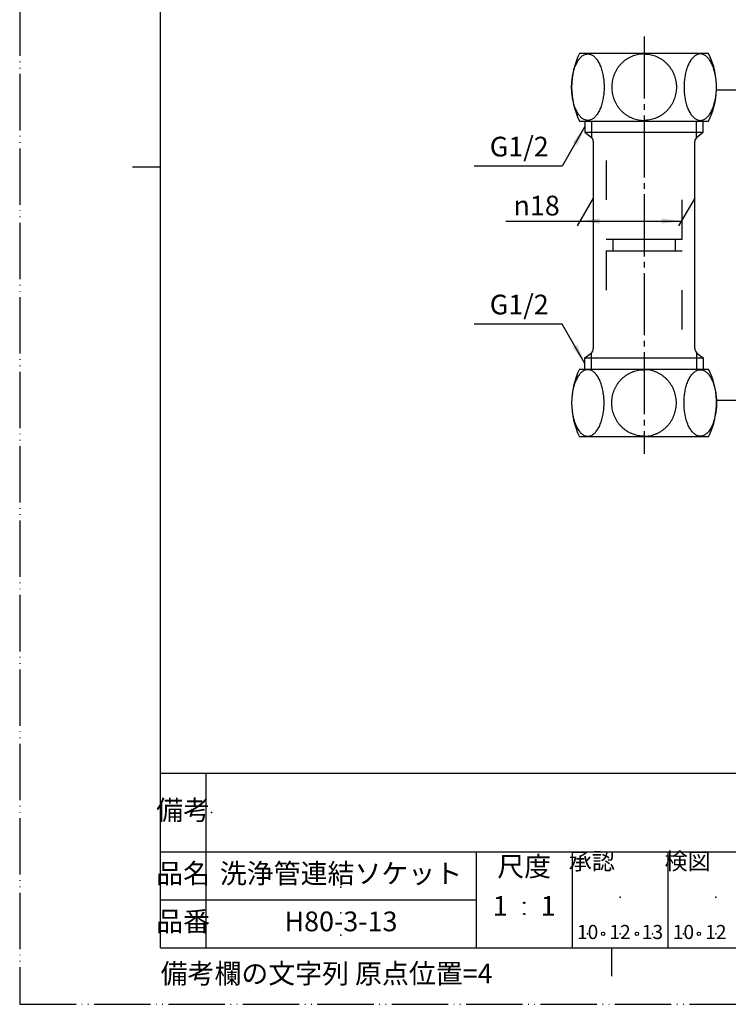
# Model space of a CAD drawing. Units: millimetres. Extents: x 0 to 210, y 0 to 297.
# Drawn here: x 0 to 126, y 0 to 175 of the extents above; entities that cross this region are included whole.
import ezdxf

# ---------------------------------------------------------------- set-up
doc = ezdxf.new("R2010")
doc.units = ezdxf.units.MM
for name, pattern in [('DASH_CENTER', [14, 11, -1, 1, -1]), ('DASHED', [15, 7, -8]), ('DOT_CENTER', [14, 12, -1, 0, -1]), ('PHANTOM', [13, 10, -1, 0, -1, 0, -1])]:
    doc.linetypes.add(name, pattern=pattern)
for name, color, linetype in [('1', 7, 'Continuous'), ('JISSEN', 7, 'Continuous'), ('SAISEN', 7, 'Continuous')]:
    doc.layers.add(name, color=color, linetype=linetype)
doc.styles.add('CONVERTER_11', font='MS Mincho.ttf', dxfattribs={"width": 0.89})
doc.styles.add('CONVERTER_12', font='txt.shx', dxfattribs={"width": 0.9})
doc.dimstyles.new('ME10_DIM_11', dxfattribs={"dimtxt": 3.5, "dimasz": 3.5, "dimexe": 1, "dimexo": 0, "dimgap": 1, "dimtad": 1, "dimdsep": 46, "dimtxsty": 'CONVERTER_12', "dimsah": 1, "dimcen": 0.09, "dimclrd": 2, "dimclre": 2, "dimclrt": 7, "dimadec": 0, "dimazin": 0, "dimtfac": 1, "dimtdec": 4, "dimtix": 1, "dimtmove": 0, "dimatfit": 3, "dimfxl": 1, "dimtolj": 1, "dimtzin": 0, "dimarcsym": 0})
doc.dimstyles.new('ME10_DIM_12', dxfattribs={"dimtxt": 3.5, "dimasz": 3.5, "dimexe": 1, "dimexo": 0, "dimgap": 1, "dimtad": 1, "dimdsep": 46, "dimtxsty": 'CONVERTER_12', "dimsah": 1, "dimcen": 0.09, "dimclrd": 2, "dimclre": 2, "dimclrt": 7, "dimadec": 0, "dimazin": 0, "dimtfac": 1, "dimtdec": 4, "dimtix": 1, "dimtmove": 0, "dimatfit": 3, "dimfxl": 1, "dimtolj": 1, "dimtzin": 0, "dimarcsym": 0})
doc.dimstyles.get("Standard").update_dxf_attribs({"dimtxt": 0.18, "dimasz": 0.18, "dimexe": 0.18, "dimexo": 0.0625, "dimgap": 0.09, "dimtad": 0, "dimtih": 1, "dimtoh": 1, "dimdec": 4, "dimzin": 0, "dimdsep": 46, "dimtxsty": 'Standard', "dimcen": 0.09, "dimadec": 0, "dimazin": 0, "dimtfac": 1, "dimtdec": 4, "dimtofl": 0, "dimtmove": 0, "dimatfit": 3, "dimfxl": 1, "dimtolj": 1, "dimtzin": 0, "dimarcsym": 0})

# ---------------------------------------------------------------- blocks, each defined once
blk = doc.blocks.new('開示A4')
at = {"layer": '1', "color": 4, "linetype": 'PHANTOM'}
for p, q in [((0, 297), (0, 0)), ((0, 0), (210, 0))]:
    blk.add_line(p, q, dxfattribs=at)
at = {"layer": '1', "color": 7, "linetype": 'Continuous'}
for p, q in [((25, 148.5), (25, 287)), ((25, 10), (25, 148.5)), ((25, 41), (200, 41)), ((200, 27), (25, 27)), ((25, 10), (105, 10)), ((105, 10), (200, 10))]:
    blk.add_line(p, q, dxfattribs=at)
at = {"layer": '1', "color": 2, "linetype": 'Continuous'}
for p, q in [((25, 148.5), (20, 148.5)), ((33, 41), (33, 27)), ((33, 27), (33, 10)), ((81, 27), (81, 10)), ((98, 27), (98, 10)), ((115, 27), (115, 10)), ((25, 18.5), (81, 18.5)), ((105, 10), (105, 5))]:
    blk.add_line(p, q, dxfattribs=at)
at = {"layer": '1', "color": 7, "linetype": 'DOT_CENTER'}
for centre in [(89.5, 18), (89.5, 16)]:
    blk.add_circle(centre, 0.1, dxfattribs=at)
at = {"layer": '1', "color": 7, "linetype": 'Continuous'}
for centre in [(103.5, 12.5), (109.5, 12.5), (120.5, 12.5)]:
    blk.add_circle(centre, 0.3, dxfattribs=at)
at = {"layer": '1', "color": 4}
for p in [(34, 34), (57, 24.75), (57, 22.75), (57, 20.75), (106.5, 19), (123.5, 19), (57, 16.25), (85.25, 17), (93.75, 17), (57, 14.25), (57, 12.25), (100.75, 12.5), (106.5, 12.5), (112.25, 12.5), (117.75, 12.5), (123.5, 12.5)]:
    blk.add_point(p, dxfattribs=at)
at = {"layer": '1', "color": 2, "attachment_point": 5, "style": 'CONVERTER_11'}
for s, insert, char_height, line_spacing_factor in [('備考', (29, 34), 3.5, 0.454545), ('尺度', (89.5, 24), 3.5, 0.545455), ('承認', (101.5, 25), 3, 0.590909), ('検図', (118.5, 25), 3, 0.590909), ('品名', (29, 22.75), 3.5, 0.727273), ('品番', (29, 14.25), 3.5, 0.727273)]:
    blk.add_mtext(s, dxfattribs=dict(at, insert=insert, char_height=char_height, line_spacing_factor=line_spacing_factor))
at = {"layer": '1', "color": 250, "insert": (25, 5), "char_height": 3.5, "attachment_point": 4, "line_spacing_factor": 0.545455, "style": 'CONVERTER_11'}
blk.add_mtext('備考欄の文字列 原点位置=4', dxfattribs=at)
blk = doc.blocks.new('開示A4枠')
at = {"layer": '1'}
blk.add_blockref('開示A4', (0, 0), dxfattribs=at)
blk = doc.blocks.new('*D4')
at = {"layer": '1', "color": 2, "linetype": 'Continuous'}
for p, q in [((101.76, 143), (98.9, 138.05)), ((119.76, 143), (116.9, 138.05)), ((86.27, 138.91), (99.4, 138.91)), ((99.4, 138.91), (117.4, 138.91))]:
    blk.add_line(p, q, dxfattribs=at)
at = {"layer": '1', "color": 2}
for points in [[(102.9, 139.37), (102.9, 138.45), (99.4, 138.91)], [(113.9, 138.45), (113.9, 139.37), (117.4, 138.91)]]:
    blk.add_solid(points, dxfattribs=at)
at = {"layer": '1', "color": 7, "insert": (87.6, 139.91), "char_height": 3.5, "attachment_point": 7, "rotation": 0.0001, "line_spacing_factor": 0.60024, "style": 'CONVERTER_12'}
blk.add_mtext('\\C7;{\\Fgdt;n}\\C7;18', dxfattribs=at)
blk = doc.blocks.new('*D5')
at = {"layer": '1', "color": 2, "linetype": 'Continuous'}
for p, q in [((123.6, 162.16), (134.61, 162.16)), ((133.61, 162.16), (133.61, 107.16)), ((123.6, 107.16), (134.61, 107.16))]:
    blk.add_line(p, q, dxfattribs=at)
at = {"layer": '1', "color": 2}
for points in [[(134.07, 158.66), (133.15, 158.66), (133.61, 162.16)], [(133.15, 110.66), (134.07, 110.66), (133.61, 107.16)]]:
    blk.add_solid(points, dxfattribs=at)
at = {"layer": '1', "color": 7, "insert": (132.61, 132.03), "char_height": 3.5, "attachment_point": 7, "rotation": 90, "line_spacing_factor": 0.60024, "style": 'CONVERTER_12'}
blk.add_mtext('55', dxfattribs=at)

msp = doc.modelspace()

# ---------------------------------------------------------------- linework, layer by layer
at = {"layer": '1', "color": 2, "linetype": 'DASH_CENTER'}
msp.add_line((110.764, 171.657), (110.764, 97.657), dxfattribs=at)
at = {"layer": '1', "color": 2}
for points in [[(98.935, 152.396), (98.137, 152.857), (100.286, 155.657)], [(98.137, 116.458), (98.935, 116.919), (100.286, 113.657)]]:
    msp.add_solid(points, dxfattribs=at)
at = {"layer": 'JISSEN', "color": 7, "linetype": 'Continuous'}
for p, q in [((122.214, 168.657), (99.314, 168.657)), ((99.314, 156.657), (122.214, 156.657)), ((100.286, 156.657), (100.286, 154.657)), ((121.241, 154.657), (121.241, 156.657)), ((100.286, 154.657), (121.241, 154.657)), ((100.286, 154.657), (101.379, 153.804)), ((120.148, 153.804), (121.241, 154.657)), ((101.764, 153.016), (101.764, 143)), ((119.764, 143), (119.764, 153.016)), ((101.764, 143), (101.764, 116.299)), ((119.764, 116.299), (119.764, 143)), ((100.286, 114.657), (101.379, 115.51)), ((120.148, 115.51), (121.241, 114.657)), ((100.286, 114.657), (121.241, 114.657)), ((100.286, 112.657), (100.286, 114.657)), ((121.241, 114.657), (121.241, 112.657)), ((99.314, 112.657), (122.214, 112.657)), ((122.214, 100.657), (99.314, 100.657))]:
    msp.add_line(p, q, dxfattribs=at)
at = {"layer": 'JISSEN', "color": 5, "linetype": 'DASHED'}
for p, q in [((104.014, 149.657), (104.014, 135.657)), ((117.514, 135.657), (117.514, 149.657)), ((105.264, 135.657), (104.014, 135.657)), ((105.264, 133.657), (105.264, 135.657)), ((117.514, 135.657), (116.264, 135.657)), ((116.264, 135.657), (116.264, 133.657)), ((104.014, 133.657), (105.264, 133.657)), ((104.014, 133.657), (104.014, 119.657)), ((116.264, 133.657), (117.514, 133.657)), ((117.514, 119.657), (117.514, 133.657))]:
    msp.add_line(p, q, dxfattribs=at)
at = {"layer": 'JISSEN', "color": 7, "linetype": 'Continuous'}
for centre, radius, start, end in [((111.471, 162.657), 13.557, 153.73196, 206.26804), ((110.057, 162.657), 13.557, 357.8864, 26.26804), ((110.057, 162.657), 13.557, 333.73196, 357.8864), ((100.764, 153.016), 1, 0, 52.02156), ((120.764, 153.016), 1, 127.97844, 180), ((100.764, 116.299), 1, 307.97844, 0), ((120.764, 116.299), 1, 180, 232.02156), ((111.471, 106.657), 13.557, 153.73196, 206.26804), ((110.057, 106.657), 13.557, 2.1136, 26.26804), ((110.057, 106.657), 13.557, 333.73196, 2.1136)]:
    msp.add_arc(centre, radius, start, end, dxfattribs=at)
for points, knots in [([(100.293, 168.465), (100.207, 168.43), (100.036, 168.358), (99.794, 168.196), (99.564, 167.999), (99.339, 167.757), (99.13, 167.482), (98.93, 167.165), (98.748, 166.82), (98.578, 166.437), (98.427, 166.033), (98.293, 165.597), (98.178, 165.144), (98.082, 164.667), (98.008, 164.18), (97.954, 163.678), (97.921, 163.17), (97.91, 162.657), (97.921, 162.145), (97.954, 161.637), (98.008, 161.135), (98.082, 160.647), (98.178, 160.171), (98.293, 159.718), (98.427, 159.282), (98.578, 158.877), (98.748, 158.495), (98.93, 158.15), (99.13, 157.833), (99.339, 157.558), (99.564, 157.315), (99.794, 157.118), (100.037, 156.958), (100.283, 156.845), (100.537, 156.776), (100.793, 156.752), (101.048, 156.776), (101.302, 156.845), (101.548, 156.958), (101.791, 157.118), (102.021, 157.315), (102.246, 157.558), (102.455, 157.833), (102.655, 158.15), (102.837, 158.495), (103.007, 158.877), (103.158, 159.282), (103.292, 159.718), (103.407, 160.171), (103.503, 160.647), (103.577, 161.135), (103.631, 161.637), (103.664, 162.145), (103.675, 162.657), (103.664, 163.17), (103.631, 163.678), (103.577, 164.18), (103.503, 164.667), (103.407, 165.144), (103.292, 165.597), (103.158, 166.033), (103.007, 166.437), (102.837, 166.82), (102.655, 167.165), (102.455, 167.482), (102.246, 167.757), (102.021, 167.999), (101.791, 168.197), (101.548, 168.356), (101.302, 168.47), (101.048, 168.539), (100.793, 168.562), (100.537, 168.541), (100.374, 168.49), (100.293, 168.465)], [0, 0, 0, 0, 0.2770928, 0.5544241, 0.8693791, 1.1844028, 1.5441165, 1.90387, 2.3085489, 2.7132476, 3.1583882, 3.6035418, 4.0814504, 4.5593667, 5.0602157, 5.5610689, 6.0737075, 6.5863474, 7.0989872, 7.6116258, 8.112479, 8.6133281, 9.0912443, 9.5691529, 10.0143065, 10.4594471, 10.8641458, 11.2688248, 11.6285782, 11.988292, 12.3033157, 12.6182706, 12.8956019, 13.1726947, 13.4276751, 13.6824318, 13.9371885, 14.1921688, 14.4692617, 14.746593, 15.0615479, 15.3765716, 15.7362854, 16.0960388, 16.5007177, 16.9054164, 17.350557, 17.7957106, 18.2736192, 18.7515355, 19.2523845, 19.7532378, 20.2658763, 20.7785162, 21.2911561, 21.8037946, 22.3046479, 22.8054969, 23.2834132, 23.7613218, 24.2064754, 24.651616, 25.0563147, 25.4609936, 25.820747, 26.1804608, 26.4954845, 26.8104395, 27.0877707, 27.3648636, 27.6198439, 27.8746006, 28.1293574, 28.3843377, 28.3843377, 28.3843377, 28.3843377]), ([(110.764, 168.555), (110.43, 168.538), (109.762, 168.503), (108.953, 168.27), (108.337, 168.009), (107.893, 167.771), (107.47, 167.494), (107.073, 167.18), (106.704, 166.832), (106.366, 166.452), (106.061, 166.044), (105.792, 165.609), (105.561, 165.152), (105.369, 164.676), (105.219, 164.185), (105.11, 163.682), (105.045, 163.172), (105.023, 162.657), (105.045, 162.143), (105.11, 161.632), (105.219, 161.129), (105.369, 160.638), (105.561, 160.162), (105.792, 159.705), (106.061, 159.271), (106.366, 158.862), (106.704, 158.482), (107.073, 158.134), (107.47, 157.821), (107.893, 157.544), (108.337, 157.305), (108.953, 157.044), (109.762, 156.812), (110.43, 156.777), (110.764, 156.76)], [0, 0, 0, 0, 1.000486, 2.0009766, 2.503757, 3.0065457, 3.5114891, 4.0164335, 4.5238205, 5.0312123, 5.5410338, 6.0508584, 6.5628107, 7.0747658, 7.5882944, 8.1018246, 8.6161903, 9.1305565, 9.6449227, 10.1592883, 10.6728186, 11.1863472, 11.6983023, 12.2102546, 12.7200792, 13.2299007, 13.7372925, 14.2446795, 14.7496239, 15.2545673, 15.757356, 16.2601364, 17.260627, 18.261113, 18.261113, 18.261113, 18.261113]), ([(110.764, 168.555), (111.098, 168.538), (111.766, 168.503), (112.575, 168.27), (113.191, 168.009), (113.635, 167.771), (114.057, 167.494), (114.455, 167.18), (114.824, 166.832), (115.162, 166.452), (115.467, 166.044), (115.736, 165.609), (115.967, 165.152), (116.159, 164.676), (116.309, 164.185), (116.417, 163.682), (116.483, 163.172), (116.505, 162.657), (116.483, 162.143), (116.417, 161.632), (116.309, 161.129), (116.159, 160.638), (115.967, 160.162), (115.736, 159.705), (115.467, 159.271), (115.162, 158.862), (114.824, 158.482), (114.455, 158.134), (114.057, 157.821), (113.635, 157.544), (113.191, 157.305), (112.575, 157.044), (111.766, 156.812), (111.098, 156.777), (110.764, 156.76)], [0, 0, 0, 0, 1.000486, 2.0009766, 2.503757, 3.0065457, 3.5114891, 4.0164335, 4.5238205, 5.0312123, 5.5410338, 6.0508584, 6.5628107, 7.0747658, 7.5882944, 8.1018246, 8.6161903, 9.1305565, 9.6449227, 10.1592883, 10.6728186, 11.1863472, 11.6983023, 12.2102546, 12.7200792, 13.2299007, 13.7372925, 14.2446795, 14.7496239, 15.2545673, 15.757356, 16.2601364, 17.260627, 18.261113, 18.261113, 18.261113, 18.261113]), ([(121.235, 168.465), (121.32, 168.43), (121.491, 168.358), (121.733, 168.196), (121.964, 167.999), (122.188, 167.757), (122.397, 167.482), (122.597, 167.165), (122.78, 166.82), (122.949, 166.437), (123.1, 166.033), (123.235, 165.597), (123.35, 165.144), (123.445, 164.667), (123.52, 164.18), (123.574, 163.678), (123.607, 163.17), (123.617, 162.657), (123.607, 162.145), (123.574, 161.637), (123.52, 161.135), (123.445, 160.647), (123.35, 160.171), (123.235, 159.718), (123.1, 159.282), (122.949, 158.877), (122.78, 158.495), (122.597, 158.15), (122.397, 157.833), (122.188, 157.558), (121.964, 157.315), (121.734, 157.118), (121.49, 156.958), (121.244, 156.845), (120.99, 156.776), (120.735, 156.752), (120.48, 156.776), (120.226, 156.845), (119.98, 156.958), (119.737, 157.118), (119.507, 157.315), (119.282, 157.558), (119.073, 157.833), (118.873, 158.15), (118.691, 158.495), (118.521, 158.877), (118.37, 159.282), (118.235, 159.718), (118.121, 160.171), (118.025, 160.647), (117.95, 161.135), (117.896, 161.637), (117.864, 162.145), (117.853, 162.657), (117.864, 163.17), (117.896, 163.678), (117.95, 164.18), (118.025, 164.667), (118.121, 165.144), (118.235, 165.597), (118.37, 166.033), (118.521, 166.437), (118.691, 166.82), (118.873, 167.165), (119.073, 167.482), (119.282, 167.757), (119.507, 167.999), (119.737, 168.197), (119.98, 168.356), (120.226, 168.47), (120.48, 168.539), (120.735, 168.562), (120.991, 168.541), (121.154, 168.49), (121.235, 168.465)], [0, 0, 0, 0, 0.2770928, 0.5544241, 0.8693791, 1.1844028, 1.5441165, 1.90387, 2.3085489, 2.7132476, 3.1583882, 3.6035418, 4.0814504, 4.5593667, 5.0602157, 5.5610689, 6.0737075, 6.5863474, 7.0989872, 7.6116258, 8.112479, 8.6133281, 9.0912443, 9.5691529, 10.0143065, 10.4594471, 10.8641458, 11.2688248, 11.6285782, 11.988292, 12.3033157, 12.6182706, 12.8956019, 13.1726947, 13.4276751, 13.6824318, 13.9371885, 14.1921688, 14.4692617, 14.746593, 15.0615479, 15.3765716, 15.7362854, 16.0960388, 16.5007177, 16.9054164, 17.350557, 17.7957106, 18.2736192, 18.7515355, 19.2523845, 19.7532378, 20.2658763, 20.7785162, 21.2911561, 21.8037946, 22.3046479, 22.8054969, 23.2834132, 23.7613218, 24.2064754, 24.651616, 25.0563147, 25.4609936, 25.820747, 26.1804608, 26.4954845, 26.8104395, 27.0877707, 27.3648636, 27.6198439, 27.8746006, 28.1293574, 28.3843377, 28.3843377, 28.3843377, 28.3843377]), ([(100.293, 100.849), (100.207, 100.885), (100.036, 100.956), (99.794, 101.118), (99.564, 101.315), (99.339, 101.558), (99.13, 101.833), (98.93, 102.15), (98.748, 102.495), (98.578, 102.877), (98.427, 103.282), (98.293, 103.718), (98.178, 104.171), (98.082, 104.647), (98.008, 105.135), (97.954, 105.637), (97.921, 106.145), (97.91, 106.657), (97.921, 107.17), (97.954, 107.678), (98.008, 108.18), (98.082, 108.667), (98.178, 109.144), (98.293, 109.597), (98.427, 110.033), (98.578, 110.437), (98.748, 110.82), (98.93, 111.165), (99.13, 111.482), (99.339, 111.757), (99.564, 111.999), (99.794, 112.197), (100.037, 112.356), (100.283, 112.47), (100.537, 112.539), (100.793, 112.563), (101.048, 112.539), (101.302, 112.47), (101.548, 112.356), (101.791, 112.197), (102.021, 111.999), (102.246, 111.757), (102.455, 111.482), (102.655, 111.165), (102.837, 110.82), (103.007, 110.437), (103.158, 110.033), (103.292, 109.597), (103.407, 109.144), (103.503, 108.667), (103.577, 108.18), (103.631, 107.678), (103.664, 107.17), (103.675, 106.657), (103.664, 106.145), (103.631, 105.637), (103.577, 105.135), (103.503, 104.647), (103.407, 104.171), (103.292, 103.718), (103.158, 103.282), (103.007, 102.877), (102.837, 102.495), (102.655, 102.15), (102.455, 101.833), (102.246, 101.558), (102.021, 101.315), (101.791, 101.118), (101.548, 100.958), (101.302, 100.845), (101.048, 100.776), (100.793, 100.752), (100.537, 100.774), (100.374, 100.824), (100.293, 100.849)], [0, 0, 0, 0, 0.2770928, 0.5544241, 0.8693791, 1.1844028, 1.5441165, 1.90387, 2.3085489, 2.7132476, 3.1583882, 3.6035418, 4.0814504, 4.5593667, 5.0602157, 5.5610689, 6.0737075, 6.5863474, 7.0989872, 7.6116258, 8.112479, 8.6133281, 9.0912443, 9.5691529, 10.0143065, 10.4594471, 10.8641458, 11.2688248, 11.6285782, 11.988292, 12.3033157, 12.6182706, 12.8956019, 13.1726947, 13.4276751, 13.6824318, 13.9371885, 14.1921688, 14.4692617, 14.746593, 15.0615479, 15.3765716, 15.7362854, 16.0960388, 16.5007177, 16.9054164, 17.350557, 17.7957106, 18.2736192, 18.7515355, 19.2523845, 19.7532378, 20.2658763, 20.7785162, 21.2911561, 21.8037946, 22.3046479, 22.8054969, 23.2834132, 23.7613218, 24.2064754, 24.651616, 25.0563147, 25.4609936, 25.820747, 26.1804608, 26.4954845, 26.8104395, 27.0877707, 27.3648636, 27.6198439, 27.8746006, 28.1293574, 28.3843377, 28.3843377, 28.3843377, 28.3843377]), ([(110.764, 100.76), (110.43, 100.777), (109.762, 100.812), (108.953, 101.044), (108.337, 101.305), (107.893, 101.544), (107.47, 101.821), (107.073, 102.134), (106.704, 102.482), (106.366, 102.862), (106.061, 103.271), (105.792, 103.705), (105.561, 104.162), (105.369, 104.638), (105.219, 105.129), (105.11, 105.632), (105.045, 106.143), (105.023, 106.657), (105.045, 107.172), (105.11, 107.682), (105.219, 108.185), (105.369, 108.676), (105.561, 109.152), (105.792, 109.609), (106.061, 110.044), (106.366, 110.452), (106.704, 110.832), (107.073, 111.18), (107.47, 111.494), (107.893, 111.771), (108.337, 112.009), (108.953, 112.27), (109.762, 112.503), (110.43, 112.538), (110.764, 112.555)], [0, 0, 0, 0, 1.000486, 2.0009766, 2.503757, 3.0065457, 3.5114891, 4.0164335, 4.5238205, 5.0312123, 5.5410338, 6.0508584, 6.5628107, 7.0747658, 7.5882944, 8.1018246, 8.6161903, 9.1305565, 9.6449227, 10.1592883, 10.6728186, 11.1863472, 11.6983023, 12.2102546, 12.7200792, 13.2299007, 13.7372925, 14.2446795, 14.7496239, 15.2545673, 15.757356, 16.2601364, 17.260627, 18.261113, 18.261113, 18.261113, 18.261113]), ([(110.764, 100.76), (111.098, 100.777), (111.766, 100.812), (112.575, 101.044), (113.191, 101.305), (113.635, 101.544), (114.057, 101.821), (114.455, 102.134), (114.824, 102.482), (115.162, 102.862), (115.467, 103.271), (115.736, 103.705), (115.967, 104.162), (116.159, 104.638), (116.309, 105.129), (116.417, 105.632), (116.483, 106.143), (116.505, 106.657), (116.483, 107.172), (116.417, 107.682), (116.309, 108.185), (116.159, 108.676), (115.967, 109.152), (115.736, 109.609), (115.467, 110.044), (115.162, 110.452), (114.824, 110.832), (114.455, 111.18), (114.057, 111.494), (113.635, 111.771), (113.191, 112.009), (112.575, 112.27), (111.766, 112.503), (111.098, 112.538), (110.764, 112.555)], [0, 0, 0, 0, 1.000486, 2.0009766, 2.503757, 3.0065457, 3.5114891, 4.0164335, 4.5238205, 5.0312123, 5.5410338, 6.0508584, 6.5628107, 7.0747658, 7.5882944, 8.1018246, 8.6161903, 9.1305565, 9.6449227, 10.1592883, 10.6728186, 11.1863472, 11.6983023, 12.2102546, 12.7200792, 13.2299007, 13.7372925, 14.2446795, 14.7496239, 15.2545673, 15.757356, 16.2601364, 17.260627, 18.261113, 18.261113, 18.261113, 18.261113]), ([(121.235, 100.849), (121.32, 100.885), (121.491, 100.956), (121.733, 101.118), (121.964, 101.315), (122.188, 101.558), (122.397, 101.833), (122.597, 102.15), (122.78, 102.495), (122.949, 102.877), (123.1, 103.282), (123.235, 103.718), (123.35, 104.171), (123.445, 104.647), (123.52, 105.135), (123.574, 105.637), (123.607, 106.145), (123.617, 106.657), (123.607, 107.17), (123.574, 107.678), (123.52, 108.18), (123.445, 108.667), (123.35, 109.144), (123.235, 109.597), (123.1, 110.033), (122.949, 110.437), (122.78, 110.82), (122.597, 111.165), (122.397, 111.482), (122.188, 111.757), (121.964, 111.999), (121.734, 112.197), (121.49, 112.356), (121.244, 112.47), (120.99, 112.539), (120.735, 112.563), (120.48, 112.539), (120.226, 112.47), (119.98, 112.356), (119.737, 112.197), (119.507, 111.999), (119.282, 111.757), (119.073, 111.482), (118.873, 111.165), (118.691, 110.82), (118.521, 110.437), (118.37, 110.033), (118.235, 109.597), (118.121, 109.144), (118.025, 108.667), (117.95, 108.18), (117.896, 107.678), (117.864, 107.17), (117.853, 106.657), (117.864, 106.145), (117.896, 105.637), (117.95, 105.135), (118.025, 104.647), (118.121, 104.171), (118.235, 103.718), (118.37, 103.282), (118.521, 102.877), (118.691, 102.495), (118.873, 102.15), (119.073, 101.833), (119.282, 101.558), (119.507, 101.315), (119.737, 101.118), (119.98, 100.958), (120.226, 100.845), (120.48, 100.776), (120.735, 100.752), (120.991, 100.774), (121.154, 100.824), (121.235, 100.849)], [0, 0, 0, 0, 0.2770928, 0.5544241, 0.8693791, 1.1844028, 1.5441165, 1.90387, 2.3085489, 2.7132476, 3.1583882, 3.6035418, 4.0814504, 4.5593667, 5.0602157, 5.5610689, 6.0737075, 6.5863474, 7.0989872, 7.6116258, 8.112479, 8.6133281, 9.0912443, 9.5691529, 10.0143065, 10.4594471, 10.8641458, 11.2688248, 11.6285782, 11.988292, 12.3033157, 12.6182706, 12.8956019, 13.1726947, 13.4276751, 13.6824318, 13.9371885, 14.1921688, 14.4692617, 14.746593, 15.0615479, 15.3765716, 15.7362854, 16.0960388, 16.5007177, 16.9054164, 17.350557, 17.7957106, 18.2736192, 18.7515355, 19.2523845, 19.7532378, 20.2658763, 20.7785162, 21.2911561, 21.8037946, 22.3046479, 22.8054969, 23.2834132, 23.7613218, 24.2064754, 24.651616, 25.0563147, 25.4609936, 25.820747, 26.1804608, 26.4954845, 26.8104395, 27.0877707, 27.3648636, 27.6198439, 27.8746006, 28.1293574, 28.3843377, 28.3843377, 28.3843377, 28.3843377])]:
    msp.add_open_spline(points, degree=3, knots=knots, dxfattribs=at)
at = {"layer": 'SAISEN', "color": 2, "linetype": 'Continuous'}
for p, q in [((101.448, 156.657), (101.448, 153.745)), ((120.079, 153.745), (120.079, 156.657)), ((101.448, 112.657), (101.448, 115.57)), ((120.079, 115.57), (120.079, 112.657))]:
    msp.add_line(p, q, dxfattribs=at)
at = {"layer": 'SAISEN', "color": 5, "linetype": 'DASHED'}
for p, q in [((110.764, 135.657), (105.264, 135.657)), ((116.264, 135.657), (110.764, 135.657)), ((105.264, 133.657), (110.764, 133.657)), ((110.764, 133.657), (116.264, 133.657))]:
    msp.add_line(p, q, dxfattribs=at)

# ---------------------------------------------------------------- block references
msp.add_blockref('開示A4枠', (0, 0))

# ---------------------------------------------------------------- texts
at = {"layer": '1', "color": 7, "attachment_point": 5}
for s, insert, char_height, line_spacing_factor, style in [('G1/2', (88.62, 151.664), 3.5, 0.720288, 'CONVERTER_12'), ('G1/2', (88.62, 123.651), 3.5, 0.720288, 'CONVERTER_12'), ('洗浄管連結ソケット', (57, 22.75), 3.5, 0.545455, 'CONVERTER_11'), ('1', (85.25, 17), 3.5, 0.720288, 'CONVERTER_12'), ('1', (93.75, 17), 3.5, 0.720288, 'CONVERTER_12'), ('H80-3-13', (57, 14.25), 3.5, 0.720288, 'CONVERTER_12'), ('10', (100.75, 12.5), 2.5, 0.720288, 'CONVERTER_12'), ('12', (106.5, 12.5), 2.5, 0.720288, 'CONVERTER_12'), ('13', (112.25, 12.5), 2.5, 0.720288, 'CONVERTER_12'), ('10', (117.75, 12.5), 2.5, 0.720288, 'CONVERTER_12'), ('12', (123.5, 12.5), 2.5, 0.720288, 'CONVERTER_12')]:
    msp.add_mtext(s, dxfattribs=dict(at, insert=insert, char_height=char_height, line_spacing_factor=line_spacing_factor, style=style))

# ---------------------------------------------------------------- dimensions: what is measured, and where the dimension line sits
at = {"layer": '1'}
dim = msp.add_linear_dim(base=(133.614, 162.157), p1=(123.605, 107.157), p2=(123.605, 162.157), angle=90, dimstyle='ME10_DIM_12', dxfattribs=at)
dim.commit()
dim.dimension.update_dxf_attribs({"geometry": '*D5', "text_midpoint": (130.864, 134.657), "text_rotation": 90})
dim = msp.add_aligned_dim(p1=(119.764, 143), p2=(101.764, 143), distance=4.088, dimstyle='ME10_DIM_11', override={"dimpost": '{\\Fgdt;n}<>'}, dxfattribs=at)
dim.commit()
dim.dimension.update_dxf_attribs({"geometry": '*D4', "text_midpoint": (90.473, 141.662), "oblique_angle": 60, "text_rotation": 0.00014})

# ---------------------------------------------------------------- leaders
at = {"layer": '1', "color": 2, "linetype": 'Continuous', "has_arrowhead": 0}
for points in [[(100.286, 155.657), (96.248, 148.664), (80.62, 148.664)], [(100.286, 113.657), (96.248, 120.651), (80.62, 120.651)]]:
    msp.add_leader(points, dimstyle='Standard', dxfattribs=at)

doc.saveas('drawing.dxf')
